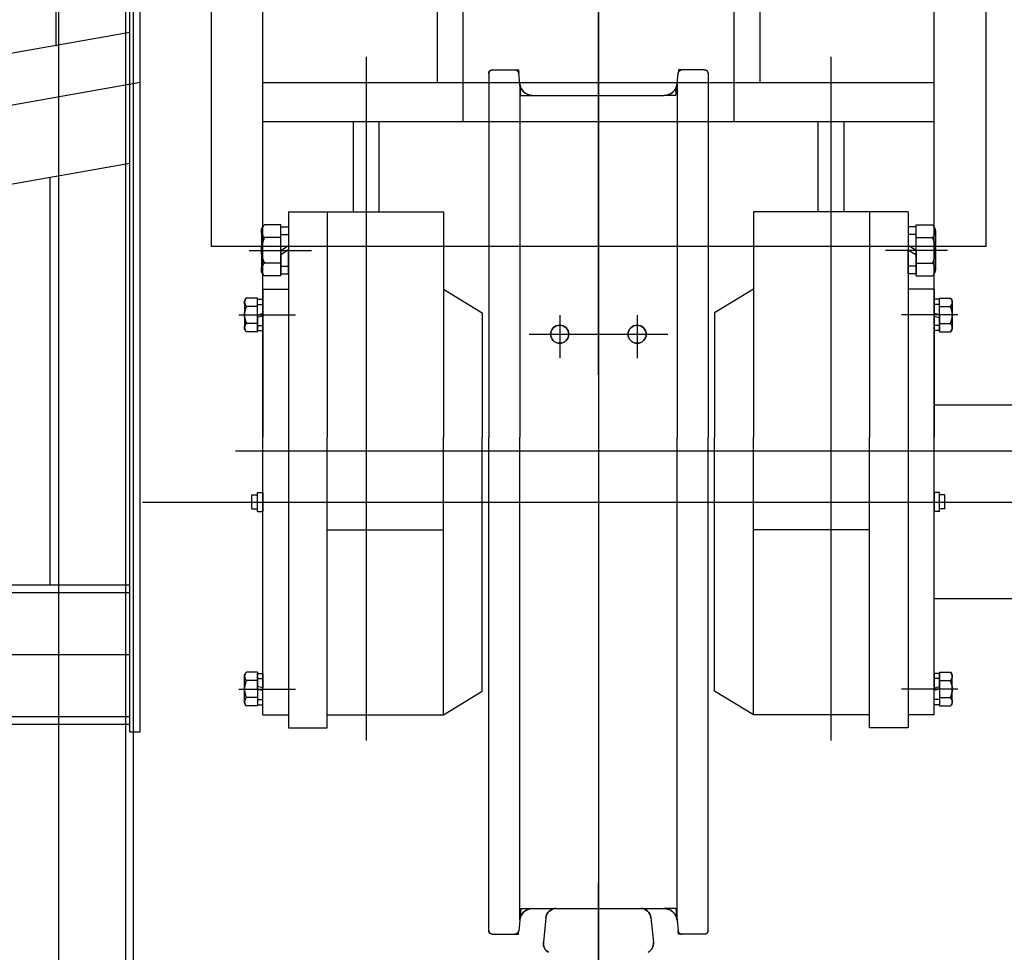
# Model space of a CAD drawing. Extents: x 704784 to 1794656, y -743964 to 262022.
# Drawn here: x 1088074 to 1088836, y -706874 to -706151 of the extents above; entities that cross this region are included whole.
import ezdxf

# ---------------------------------------------------------------- set-up
doc = ezdxf.new("R2010")
doc.units = 0
doc.header["$LTSCALE"] = 1000
doc.linetypes.add('AXES2', pattern=[28.575, 19.05, -3.175, 3.175, -3.175])
doc.linetypes.add('CENTER', pattern=[50.8, 31.75, -6.35, 6.35, -6.35])
doc.layers.get('Defpoints').update_dxf_attribs({"color": 8})
for name, color, linetype in [('09', 7, 'Continuous'), ('1轮廓实线层', 7, 'Continuous'), ('3中心线层', 1, 'CENTER')]:
    doc.layers.add(name, color=color, linetype=linetype)
doc.layers.add('中心线', color=2, linetype='AXES2', lineweight=13)
doc.styles.add('DIM_FONT', font='SIMPLEX', dxfattribs={"width": 0.7, "bigfont": 'GBCBIG'})
doc.dimstyles.new('DIMN 100', dxfattribs={"dimtxt": 300, "dimasz": 1, "dimexe": 100, "dimexo": 50, "dimgap": 150, "dimtad": 1, "dimdec": 0, "dimzin": 0, "dimdsep": 46, "dimtxsty": 'DIM_FONT', "dimblk": '_DIMX', "dimcen": 0.09, "dimclrt": 7, "dimadec": 0, "dimazin": 0, "dimtfac": 1, "dimtdec": 0, "dimtix": 1, "dimtmove": 2, "dimatfit": 3, "dimldrblk": '_DIMX', "dimfxl": 0, "dimtolj": 1, "dimtzin": 0, "dimarcsym": 0})

# ---------------------------------------------------------------- blocks, each defined once
blk = doc.blocks.new('G$C6DFBFAC4')
at = {"layer": '1轮廓实线层'}
for p, q in [((30, 158.55), (30, 1025.55)), ((36, 158.55), (36, 1025.55)), ((88, 158.55), (88, 1025.55)), ((90, 946.91), (90, 1025.55)), ((25, 415.37), (25, 1017.55)), ((33, 415.37), (33, 1017.55)), ((164.37, 934.6), (33, 957.76)), ((147, 836.12), (33, 856.22)), ((94.56, 529.13), (94.56, 845.37)), ((33, 529.13), (1525.64, 529.13)), ((33, 529.13), (1525.64, 529.13)), ((33, 523.13), (1570, 523.13)), ((33, 475.13), (1568.62, 475.13)), ((33, 427.13), (1570, 427.13)), ((33, 421.13), (1570, 421.13)), ((33, 415.37), (25, 415.37))]:
    blk.add_line(p, q, dxfattribs=at)
at = {"layer": '1轮廓实线层', "color": 1, "linetype": 'CENTER'}
blk.add_line((25, 918.56), (1570, 646.13), dxfattribs=at)
blk = doc.blocks.new('dwfg')
at = {"layer": '1轮廓实线层', "linetype": 'CENTER'}
for p, q in [((11316337.03, -2498711.34), (11316337.03, -2504159.08)), ((11320137.03, -2498711.34), (11320137.03, -2504159.08))]:
    blk.add_line(p, q, dxfattribs=at)
at = {"layer": '1轮廓实线层'}
for p, q in [((11320137.03, -2504257.7), (11320137.03, -2503384.98)), ((11319837.03, -2503458.34), (11319837.03, -2504158.34)), ((11320437.03, -2503458.34), (11320437.03, -2504151.45)), ((11320437.03, -2503458.34), (11320437.03, -2504158.34)), ((11316618.09, -2504316.73), (11315520.02, -2504316.73)), ((11316690.17, -2504356.34), (11315370.99, -2504356.34)), ((11319783.9, -2504356.34), (11321103.08, -2504356.34))]:
    blk.add_line(p, q, dxfattribs=at)
at = {"layer": '1轮廓实线层', "ltscale": 14}
for p, q in [((11316077.03, -2504521.34), (11316077.03, -2503871.34)), ((11316597.03, -2504521.34), (11316597.03, -2503871.34)), ((11319877.03, -2504521.34), (11319877.03, -2503871.34)), ((11320397.03, -2504521.34), (11320397.03, -2503871.34)), ((11316212.03, -2503901.34), (11316212.03, -2504031.34)), ((11316232.03, -2503901.34), (11316232.03, -2504031.34)), ((11316442.03, -2503901.34), (11316442.03, -2504031.34)), ((11316462.03, -2503901.34), (11316462.03, -2504031.34)), ((11320012.03, -2503901.34), (11320012.03, -2504031.34)), ((11320032.03, -2503901.34), (11320032.03, -2504031.34)), ((11320242.03, -2503901.34), (11320242.03, -2504031.34)), ((11320262.03, -2503901.34), (11320262.03, -2504031.34)), ((11316157.03, -2504011.34), (11316157.03, -2504541.17)), ((11316517.03, -2504011.34), (11316517.03, -2504541.17)), ((11319957.03, -2504011.34), (11319957.03, -2504541.17)), ((11320317.03, -2504011.34), (11320317.03, -2504541.17)), ((11316255.03, -2504021.34), (11316272.32, -2504021.34)), ((11316272.32, -2504021.34), (11316275.03, -2504021.34)), ((11316275.03, -2504021.34), (11316275.3, -2504024.04)), ((11316399.03, -2504021.34), (11316398.76, -2504024.04)), ((11316401.75, -2504021.34), (11316399.03, -2504021.34)), ((11316419.03, -2504021.34), (11316401.75, -2504021.34)), ((11320055.03, -2504021.34), (11320072.32, -2504021.34)), ((11320072.32, -2504021.34), (11320075.03, -2504021.34)), ((11320075.03, -2504021.34), (11320075.3, -2504024.04)), ((11320199.03, -2504021.34), (11320198.76, -2504024.04)), ((11320201.75, -2504021.34), (11320199.03, -2504021.34)), ((11320219.03, -2504021.34), (11320201.75, -2504021.34)), ((11316252.03, -2504024.34), (11316252.03, -2504306.12)), ((11316276.13, -2504032.33), (11316275.3, -2504024.04)), ((11316397.93, -2504032.33), (11316398.76, -2504024.04)), ((11316422.03, -2504024.34), (11316422.03, -2504306.12)), ((11320052.03, -2504024.34), (11320052.03, -2504306.12)), ((11320076.13, -2504032.33), (11320075.3, -2504024.04)), ((11320197.93, -2504032.33), (11320198.76, -2504024.04)), ((11320222.03, -2504024.34), (11320222.03, -2504306.12)), ((11316597.03, -2504031.34), (11316077.03, -2504031.34)), ((11316232.03, -2504031.34), (11316232.03, -2504061.34)), ((11316277.03, -2504041.34), (11316276.13, -2504032.33)), ((11316276.13, -2504032.33), (11316276.13, -2504306.12)), ((11316397.03, -2504041.34), (11316397.93, -2504032.33)), ((11316397.93, -2504032.33), (11316397.93, -2504306.12)), ((11316442.03, -2504031.34), (11316442.03, -2504061.34)), ((11319877.03, -2504031.34), (11320397.03, -2504031.34)), ((11320032.03, -2504031.34), (11320032.03, -2504061.34)), ((11320077.03, -2504041.34), (11320076.13, -2504032.33)), ((11320076.13, -2504032.33), (11320076.13, -2504306.12)), ((11320197.03, -2504041.34), (11320197.93, -2504032.33)), ((11320197.93, -2504032.33), (11320197.93, -2504306.12)), ((11320242.03, -2504031.34), (11320242.03, -2504061.34)), ((11316277.03, -2504041.34), (11316286.08, -2504041.34)), ((11316387.98, -2504041.34), (11316286.08, -2504041.34)), ((11316387.98, -2504041.34), (11316286.08, -2504041.34)), ((11316397.03, -2504041.34), (11316387.98, -2504041.34)), ((11320077.03, -2504041.34), (11320086.08, -2504041.34)), ((11320086.08, -2504041.34), (11320187.98, -2504041.34)), ((11320086.08, -2504041.34), (11320187.98, -2504041.34)), ((11320197.03, -2504041.34), (11320187.98, -2504041.34)), ((11316597.03, -2504061.34), (11316077.03, -2504061.34)), ((11316147.03, -2504061.34), (11316147.03, -2504131.34)), ((11316167.03, -2504061.34), (11316167.03, -2504131.34)), ((11316507.03, -2504061.34), (11316507.03, -2504131.34)), ((11316527.03, -2504061.34), (11316527.03, -2504131.34)), ((11319877.03, -2504061.34), (11320397.03, -2504061.34)), ((11319947.03, -2504061.34), (11319947.03, -2504131.34)), ((11319967.03, -2504061.34), (11319967.03, -2504131.34)), ((11320307.03, -2504061.34), (11320307.03, -2504131.34)), ((11320327.03, -2504061.34), (11320327.03, -2504131.34)), ((11316097.03, -2504131.34), (11316097.03, -2504306.12)), ((11316097.03, -2504131.34), (11316127.03, -2504131.34)), ((11316127.03, -2504131.34), (11316127.03, -2504306.12)), ((11316127.03, -2504131.34), (11316217.03, -2504131.34)), ((11316217.03, -2504131.34), (11316217.03, -2504306.12)), ((11316457.03, -2504131.34), (11316457.03, -2504306.12)), ((11316547.03, -2504131.34), (11316457.03, -2504131.34)), ((11316547.03, -2504131.34), (11316547.03, -2504306.12)), ((11316577.03, -2504131.34), (11316547.03, -2504131.34)), ((11316577.03, -2504131.34), (11316577.03, -2504306.12)), ((11319897.03, -2504131.34), (11319897.03, -2504306.12)), ((11319897.03, -2504131.34), (11319927.03, -2504131.34)), ((11319927.03, -2504131.34), (11319927.03, -2504306.12)), ((11319927.03, -2504131.34), (11320017.03, -2504131.34)), ((11320017.03, -2504131.34), (11320017.03, -2504306.12)), ((11320257.03, -2504131.34), (11320257.03, -2504306.12)), ((11320347.03, -2504131.34), (11320257.03, -2504131.34)), ((11320347.03, -2504131.34), (11320347.03, -2504306.12)), ((11320377.03, -2504131.34), (11320347.03, -2504131.34)), ((11320377.03, -2504131.34), (11320377.03, -2504306.12)), ((11316091.03, -2504141.56), (11316078.28, -2504141.56)), ((11316091.03, -2504181.11), (11316091.03, -2504141.56)), ((11316091.03, -2504143.09), (11316094.03, -2504143.09)), ((11316091.03, -2504143.09), (11316097.03, -2504143.09)), ((11316091.03, -2504161.34), (11316091.03, -2504143.09)), ((11316097.03, -2504143.09), (11316097.03, -2504161.02)), ((11316583.03, -2504143.09), (11316577.03, -2504143.09)), ((11316577.03, -2504143.09), (11316577.03, -2504161.02)), ((11316583.03, -2504143.09), (11316580.03, -2504143.09)), ((11316583.03, -2504181.11), (11316583.03, -2504141.56)), ((11316583.03, -2504141.56), (11316595.78, -2504141.56)), ((11316583.03, -2504161.34), (11316583.03, -2504143.09)), ((11319891.03, -2504141.56), (11319878.28, -2504141.56)), ((11319891.03, -2504181.11), (11319891.03, -2504141.56)), ((11319891.03, -2504143.09), (11319894.03, -2504143.09)), ((11319891.03, -2504143.09), (11319897.03, -2504143.09)), ((11319891.03, -2504161.34), (11319891.03, -2504143.09)), ((11319897.03, -2504143.09), (11319897.03, -2504161.02)), ((11320383.03, -2504143.09), (11320377.03, -2504143.09)), ((11320377.03, -2504143.09), (11320377.03, -2504161.02)), ((11320383.03, -2504143.09), (11320380.03, -2504143.09)), ((11320383.03, -2504181.11), (11320383.03, -2504141.56)), ((11320383.03, -2504141.56), (11320395.78, -2504141.56)), ((11320383.03, -2504161.34), (11320383.03, -2504143.09)), ((11316076.03, -2504146.5), (11316076.03, -2504161.34)), ((11316091.03, -2504149.09), (11316097.03, -2504149.09)), ((11316583.03, -2504149.09), (11316577.03, -2504149.09)), ((11316598.03, -2504146.5), (11316598.03, -2504161.34)), ((11319876.03, -2504146.5), (11319876.03, -2504161.34)), ((11319891.03, -2504149.09), (11319897.03, -2504149.09)), ((11320383.03, -2504149.09), (11320377.03, -2504149.09)), ((11320398.03, -2504146.5), (11320398.03, -2504161.34)), ((11316091.03, -2504151.45), (11316078.28, -2504151.45)), ((11316091.03, -2504161.34), (11316097.03, -2504157.44)), ((11316583.03, -2504161.34), (11316577.03, -2504157.44)), ((11316583.03, -2504151.45), (11316595.78, -2504151.45)), ((11320437.03, -2504158.34), (11319837.03, -2504158.34)), ((11319891.03, -2504151.45), (11319878.28, -2504151.45)), ((11319891.03, -2504161.34), (11319897.03, -2504157.44)), ((11320383.03, -2504161.34), (11320377.03, -2504157.44)), ((11320383.03, -2504151.45), (11320395.78, -2504151.45)), ((11316066.57, -2504161.34), (11316114.68, -2504161.34)), ((11316076.03, -2504161.34), (11316076.03, -2504176.17)), ((11316097.03, -2504161.02), (11316091.03, -2504164.91)), ((11316091.03, -2504161.34), (11316091.03, -2504179.59)), ((11316097.03, -2504179.59), (11316097.03, -2504161.02)), ((11316607.5, -2504161.34), (11316559.39, -2504161.34)), ((11316577.03, -2504179.59), (11316577.03, -2504161.02)), ((11316577.03, -2504161.02), (11316583.03, -2504164.91)), ((11316583.03, -2504161.34), (11316583.03, -2504179.59)), ((11316598.03, -2504161.34), (11316598.03, -2504176.17)), ((11319866.57, -2504161.34), (11319914.68, -2504161.34)), ((11319876.03, -2504161.34), (11319876.03, -2504176.17)), ((11319897.03, -2504161.02), (11319891.03, -2504164.91)), ((11319891.03, -2504161.34), (11319891.03, -2504179.59)), ((11319897.03, -2504179.59), (11319897.03, -2504161.02)), ((11320407.5, -2504161.34), (11320359.39, -2504161.34)), ((11320377.03, -2504179.59), (11320377.03, -2504161.02)), ((11320377.03, -2504161.02), (11320383.03, -2504164.91)), ((11320383.03, -2504161.34), (11320383.03, -2504179.59)), ((11320398.03, -2504161.34), (11320398.03, -2504176.17)), ((11316091.03, -2504171.22), (11316078.28, -2504171.22)), ((11316091.03, -2504173.59), (11316097.03, -2504173.59)), ((11316583.03, -2504173.59), (11316577.03, -2504173.59)), ((11316583.03, -2504171.22), (11316595.78, -2504171.22)), ((11319891.03, -2504171.22), (11319878.28, -2504171.22)), ((11319891.03, -2504173.59), (11319897.03, -2504173.59)), ((11320383.03, -2504173.59), (11320377.03, -2504173.59)), ((11320383.03, -2504171.22), (11320395.78, -2504171.22)), ((11316091.03, -2504181.11), (11316078.28, -2504181.11)), ((11316091.03, -2504179.59), (11316097.03, -2504179.59)), ((11316583.03, -2504179.59), (11316577.03, -2504179.59)), ((11316583.03, -2504181.11), (11316595.78, -2504181.11)), ((11319891.03, -2504181.11), (11319878.28, -2504181.11)), ((11319891.03, -2504179.59), (11319897.03, -2504179.59)), ((11320383.03, -2504179.59), (11320377.03, -2504179.59)), ((11320383.03, -2504181.11), (11320395.78, -2504181.11)), ((11316077.03, -2504191.34), (11316097.03, -2504191.34)), ((11316077.03, -2504191.34), (11316077.03, -2504306.12)), ((11316217.03, -2504191.34), (11316247.03, -2504209.84)), ((11316457.03, -2504191.34), (11316427.03, -2504209.84)), ((11316597.03, -2504191.34), (11316577.03, -2504191.34)), ((11316597.03, -2504191.34), (11316597.03, -2504306.12)), ((11319877.03, -2504191.34), (11319897.03, -2504191.34)), ((11319877.03, -2504191.34), (11319877.03, -2504306.12)), ((11320017.03, -2504191.34), (11320047.03, -2504209.84)), ((11320257.03, -2504191.34), (11320227.03, -2504209.84)), ((11320397.03, -2504191.34), (11320377.03, -2504191.34)), ((11320397.03, -2504191.34), (11320397.03, -2504306.12)), ((11316062.93, -2504201.52), (11316062.93, -2504211.34)), ((11316072.93, -2504198.25), (11316064.43, -2504198.25)), ((11316072.93, -2504224.42), (11316072.93, -2504198.25)), ((11316072.93, -2504199.14), (11316074.98, -2504199.14)), ((11316072.93, -2504199.14), (11316077.03, -2504199.14)), ((11316072.93, -2504211.34), (11316072.93, -2504199.14)), ((11316072.93, -2504203.24), (11316077.03, -2504203.24)), ((11316077.03, -2504199.14), (11316077.03, -2504212.36)), ((11316601.13, -2504199.14), (11316597.03, -2504199.14)), ((11316597.03, -2504199.14), (11316597.03, -2504212.36)), ((11316601.13, -2504203.24), (11316597.03, -2504203.24)), ((11316601.13, -2504199.14), (11316599.08, -2504199.14)), ((11316601.13, -2504224.42), (11316601.13, -2504198.25)), ((11316601.13, -2504198.25), (11316609.63, -2504198.25)), ((11316601.13, -2504211.34), (11316601.13, -2504199.14)), ((11316611.13, -2504201.52), (11316611.13, -2504211.34)), ((11319862.93, -2504201.52), (11319862.93, -2504211.34)), ((11319872.93, -2504198.25), (11319864.43, -2504198.25)), ((11319872.93, -2504224.42), (11319872.93, -2504198.25)), ((11319872.93, -2504199.14), (11319874.98, -2504199.14)), ((11319872.93, -2504199.14), (11319877.03, -2504199.14)), ((11319872.93, -2504211.34), (11319872.93, -2504199.14)), ((11319872.93, -2504203.24), (11319877.03, -2504203.24)), ((11319877.03, -2504199.14), (11319877.03, -2504212.36)), ((11320401.13, -2504199.14), (11320397.03, -2504199.14)), ((11320397.03, -2504199.14), (11320397.03, -2504212.36)), ((11320401.13, -2504203.24), (11320397.03, -2504203.24)), ((11320401.13, -2504199.14), (11320399.08, -2504199.14)), ((11320401.13, -2504224.42), (11320401.13, -2504198.25)), ((11320401.13, -2504198.25), (11320409.63, -2504198.25)), ((11320401.13, -2504211.34), (11320401.13, -2504199.14)), ((11320411.13, -2504201.52), (11320411.13, -2504211.34)), ((11316058.58, -2504211.34), (11316102.38, -2504211.34)), ((11316062.93, -2504211.34), (11316062.93, -2504221.15)), ((11316072.93, -2504204.79), (11316064.43, -2504204.79)), ((11316072.93, -2504211.34), (11316077.03, -2504210.24)), ((11316072.93, -2504211.34), (11316072.93, -2504223.54)), ((11316077.03, -2504212.36), (11316072.93, -2504213.46)), ((11316077.03, -2504223.54), (11316077.03, -2504212.36)), ((11316247.03, -2504209.84), (11316247.03, -2504306.12)), ((11316307.03, -2504211.43), (11316307.03, -2504244.88)), ((11316367.03, -2504211.43), (11316367.03, -2504244.88)), ((11316427.03, -2504209.84), (11316427.03, -2504306.12)), ((11316615.49, -2504211.34), (11316571.68, -2504211.34)), ((11316601.13, -2504211.34), (11316597.03, -2504210.24)), ((11316597.03, -2504223.54), (11316597.03, -2504212.36)), ((11316597.03, -2504212.36), (11316601.13, -2504213.46)), ((11316601.13, -2504204.79), (11316609.63, -2504204.79)), ((11316601.13, -2504211.34), (11316601.13, -2504223.54)), ((11316611.13, -2504211.34), (11316611.13, -2504221.15)), ((11319858.58, -2504211.34), (11319902.38, -2504211.34)), ((11319862.93, -2504211.34), (11319862.93, -2504221.15)), ((11319872.93, -2504204.79), (11319864.43, -2504204.79)), ((11319872.93, -2504211.34), (11319877.03, -2504210.24)), ((11319872.93, -2504211.34), (11319872.93, -2504223.54)), ((11319877.03, -2504212.36), (11319872.93, -2504213.46)), ((11319877.03, -2504223.54), (11319877.03, -2504212.36)), ((11320047.03, -2504209.84), (11320047.03, -2504306.12)), ((11320107.03, -2504211.43), (11320107.03, -2504244.88)), ((11320167.03, -2504211.43), (11320167.03, -2504244.88)), ((11320227.03, -2504209.84), (11320227.03, -2504306.12)), ((11320415.49, -2504211.34), (11320371.68, -2504211.34)), ((11320401.13, -2504211.34), (11320397.03, -2504210.24)), ((11320397.03, -2504223.54), (11320397.03, -2504212.36)), ((11320397.03, -2504212.36), (11320401.13, -2504213.46)), ((11320401.13, -2504204.79), (11320409.63, -2504204.79)), ((11320401.13, -2504211.34), (11320401.13, -2504223.54)), ((11320411.13, -2504211.34), (11320411.13, -2504221.15)), ((11316072.93, -2504217.88), (11316064.43, -2504217.88)), ((11316072.93, -2504219.44), (11316077.03, -2504219.44)), ((11316601.13, -2504219.44), (11316597.03, -2504219.44)), ((11316601.13, -2504217.88), (11316609.63, -2504217.88)), ((11319872.93, -2504217.88), (11319864.43, -2504217.88)), ((11319872.93, -2504219.44), (11319877.03, -2504219.44)), ((11320401.13, -2504219.44), (11320397.03, -2504219.44)), ((11320401.13, -2504217.88), (11320409.63, -2504217.88)), ((11316072.93, -2504224.42), (11316064.43, -2504224.42)), ((11316072.93, -2504223.54), (11316077.03, -2504223.54)), ((11316390.79, -2504226.34), (11316283.28, -2504226.34)), ((11316601.13, -2504223.54), (11316597.03, -2504223.54)), ((11316601.13, -2504224.42), (11316609.63, -2504224.42)), ((11319872.93, -2504224.42), (11319864.43, -2504224.42)), ((11319872.93, -2504223.54), (11319877.03, -2504223.54)), ((11320083.28, -2504226.34), (11320190.79, -2504226.34)), ((11320401.13, -2504223.54), (11320397.03, -2504223.54)), ((11320401.13, -2504224.42), (11320409.63, -2504224.42)), ((11316097.03, -2504306.12), (11316097.03, -2504531.34)), ((11316127.03, -2504531.34), (11316127.03, -2504306.12)), ((11316217.03, -2504521.34), (11316217.03, -2504306.12)), ((11316247.03, -2504502.84), (11316247.03, -2504306.12)), ((11316252.03, -2504688.34), (11316252.03, -2504306.12)), ((11316276.13, -2504680.34), (11316276.13, -2504306.12)), ((11316397.93, -2504680.34), (11316397.93, -2504306.12)), ((11316422.03, -2504688.34), (11316422.03, -2504306.12)), ((11316427.03, -2504502.84), (11316427.03, -2504306.12)), ((11316457.03, -2504521.34), (11316457.03, -2504306.12)), ((11316547.03, -2504531.34), (11316547.03, -2504306.12)), ((11316577.03, -2504306.12), (11316577.03, -2504531.34)), ((11319897.03, -2504306.12), (11319897.03, -2504531.34)), ((11319927.03, -2504531.34), (11319927.03, -2504306.12)), ((11320017.03, -2504521.34), (11320017.03, -2504306.12)), ((11320047.03, -2504502.84), (11320047.03, -2504306.12)), ((11320052.03, -2504688.34), (11320052.03, -2504306.12)), ((11320076.13, -2504680.34), (11320076.13, -2504306.12)), ((11320197.93, -2504680.34), (11320197.93, -2504306.12)), ((11320222.03, -2504688.34), (11320222.03, -2504306.12)), ((11320227.03, -2504502.84), (11320227.03, -2504306.12)), ((11320257.03, -2504521.34), (11320257.03, -2504306.12)), ((11320347.03, -2504531.34), (11320347.03, -2504306.12)), ((11320377.03, -2504306.12), (11320377.03, -2504531.34)), ((11316072.9, -2504348.97), (11316077.03, -2504348.97)), ((11316072.9, -2504363.7), (11316072.9, -2504348.97)), ((11316077.03, -2504348.97), (11316077.03, -2504363.7)), ((11316597.03, -2504348.97), (11316597.03, -2504363.7)), ((11316601.17, -2504348.97), (11316597.03, -2504348.97)), ((11316601.17, -2504363.7), (11316601.17, -2504348.97)), ((11319872.9, -2504348.97), (11319877.03, -2504348.97)), ((11319872.9, -2504363.7), (11319872.9, -2504348.97)), ((11319877.03, -2504348.97), (11319877.03, -2504363.7)), ((11320397.03, -2504348.97), (11320397.03, -2504363.7)), ((11320401.17, -2504348.97), (11320397.03, -2504348.97)), ((11320401.17, -2504363.7), (11320401.17, -2504348.97)), ((11316068.7, -2504350.91), (11316072.9, -2504350.91)), ((11316068.7, -2504361.76), (11316068.7, -2504350.91)), ((11316605.37, -2504350.91), (11316601.17, -2504350.91)), ((11316605.37, -2504361.76), (11316605.37, -2504350.91)), ((11319868.7, -2504350.91), (11319872.9, -2504350.91)), ((11319868.7, -2504361.76), (11319868.7, -2504350.91)), ((11320405.37, -2504350.91), (11320401.17, -2504350.91)), ((11320405.37, -2504361.76), (11320405.37, -2504350.91)), ((11316068.7, -2504361.76), (11316072.9, -2504361.76)), ((11316072.9, -2504363.7), (11316077.03, -2504363.7)), ((11316601.17, -2504363.7), (11316597.03, -2504363.7)), ((11316605.37, -2504361.76), (11316601.17, -2504361.76)), ((11319868.7, -2504361.76), (11319872.9, -2504361.76)), ((11319872.9, -2504363.7), (11319877.03, -2504363.7)), ((11320401.17, -2504363.7), (11320397.03, -2504363.7)), ((11320405.37, -2504361.76), (11320401.17, -2504361.76)), ((11316127.03, -2504378), (11316217.03, -2504378)), ((11316547.03, -2504378), (11316457.03, -2504378)), ((11319927.03, -2504378), (11320017.03, -2504378)), ((11320347.03, -2504378), (11320257.03, -2504378)), ((11316062.93, -2504501.34), (11316062.93, -2504491.52)), ((11316072.93, -2504488.25), (11316064.43, -2504488.25)), ((11316072.93, -2504488.25), (11316072.93, -2504514.42)), ((11316072.93, -2504489.14), (11316077.03, -2504489.14)), ((11316072.93, -2504501.34), (11316072.93, -2504489.14)), ((11316072.93, -2504493.24), (11316077.03, -2504493.24)), ((11316077.03, -2504489.14), (11316077.03, -2504500.31)), ((11316601.13, -2504489.14), (11316597.03, -2504489.14)), ((11316597.03, -2504489.14), (11316597.03, -2504500.31)), ((11316601.13, -2504493.24), (11316597.03, -2504493.24)), ((11316601.13, -2504488.25), (11316601.13, -2504514.42)), ((11316601.13, -2504488.25), (11316609.63, -2504488.25)), ((11316601.13, -2504501.34), (11316601.13, -2504489.14)), ((11316611.13, -2504501.34), (11316611.13, -2504491.52)), ((11319862.93, -2504501.34), (11319862.93, -2504491.52)), ((11319872.93, -2504488.25), (11319864.43, -2504488.25)), ((11319872.93, -2504488.25), (11319872.93, -2504514.42)), ((11319872.93, -2504489.14), (11319877.03, -2504489.14)), ((11319872.93, -2504501.34), (11319872.93, -2504489.14)), ((11319872.93, -2504493.24), (11319877.03, -2504493.24)), ((11319877.03, -2504489.14), (11319877.03, -2504500.31)), ((11320401.13, -2504489.14), (11320397.03, -2504489.14)), ((11320397.03, -2504489.14), (11320397.03, -2504500.31)), ((11320401.13, -2504493.24), (11320397.03, -2504493.24)), ((11320401.13, -2504488.25), (11320401.13, -2504514.42)), ((11320401.13, -2504488.25), (11320409.63, -2504488.25)), ((11320401.13, -2504501.34), (11320401.13, -2504489.14)), ((11320411.13, -2504501.34), (11320411.13, -2504491.52)), ((11316058.58, -2504501.34), (11316102.38, -2504501.34)), ((11316062.93, -2504511.15), (11316062.93, -2504501.34)), ((11316072.93, -2504494.79), (11316064.43, -2504494.79)), ((11316077.03, -2504500.31), (11316072.93, -2504499.21)), ((11316072.93, -2504501.34), (11316077.03, -2504502.43)), ((11316072.93, -2504501.34), (11316072.93, -2504513.54)), ((11316077.03, -2504513.54), (11316077.03, -2504500.31)), ((11316615.49, -2504501.34), (11316571.68, -2504501.34)), ((11316597.03, -2504500.31), (11316601.13, -2504499.21)), ((11316597.03, -2504513.54), (11316597.03, -2504500.31)), ((11316601.13, -2504501.34), (11316597.03, -2504502.43)), ((11316601.13, -2504494.79), (11316609.63, -2504494.79)), ((11316601.13, -2504501.34), (11316601.13, -2504513.54)), ((11316611.13, -2504511.15), (11316611.13, -2504501.34)), ((11319858.58, -2504501.34), (11319902.38, -2504501.34)), ((11319862.93, -2504511.15), (11319862.93, -2504501.34)), ((11319872.93, -2504494.79), (11319864.43, -2504494.79)), ((11319877.03, -2504500.31), (11319872.93, -2504499.21)), ((11319872.93, -2504501.34), (11319877.03, -2504502.43)), ((11319872.93, -2504501.34), (11319872.93, -2504513.54)), ((11319877.03, -2504513.54), (11319877.03, -2504500.31)), ((11320415.49, -2504501.34), (11320371.68, -2504501.34)), ((11320397.03, -2504500.31), (11320401.13, -2504499.21)), ((11320397.03, -2504513.54), (11320397.03, -2504500.31)), ((11320401.13, -2504501.34), (11320397.03, -2504502.43)), ((11320401.13, -2504494.79), (11320409.63, -2504494.79)), ((11320401.13, -2504501.34), (11320401.13, -2504513.54)), ((11320411.13, -2504511.15), (11320411.13, -2504501.34)), ((11316072.93, -2504507.88), (11316064.43, -2504507.88)), ((11316072.93, -2504509.44), (11316077.03, -2504509.44)), ((11316217.03, -2504521.34), (11316247.03, -2504502.84)), ((11316457.03, -2504521.34), (11316427.03, -2504502.84)), ((11316601.13, -2504509.44), (11316597.03, -2504509.44)), ((11316601.13, -2504507.88), (11316609.63, -2504507.88)), ((11319872.93, -2504507.88), (11319864.43, -2504507.88)), ((11319872.93, -2504509.44), (11319877.03, -2504509.44)), ((11320017.03, -2504521.34), (11320047.03, -2504502.84)), ((11320257.03, -2504521.34), (11320227.03, -2504502.84)), ((11320401.13, -2504509.44), (11320397.03, -2504509.44)), ((11320401.13, -2504507.88), (11320409.63, -2504507.88)), ((11316072.93, -2504514.42), (11316064.43, -2504514.42)), ((11316072.93, -2504513.54), (11316074.98, -2504513.54)), ((11316072.93, -2504513.54), (11316077.03, -2504513.54)), ((11316601.13, -2504513.54), (11316597.03, -2504513.54)), ((11316601.13, -2504513.54), (11316599.08, -2504513.54)), ((11316601.13, -2504514.42), (11316609.63, -2504514.42)), ((11319872.93, -2504514.42), (11319864.43, -2504514.42)), ((11319872.93, -2504513.54), (11319874.98, -2504513.54)), ((11319872.93, -2504513.54), (11319877.03, -2504513.54)), ((11320401.13, -2504513.54), (11320397.03, -2504513.54)), ((11320401.13, -2504513.54), (11320399.08, -2504513.54)), ((11320401.13, -2504514.42), (11320409.63, -2504514.42)), ((11316077.03, -2504521.34), (11316097.03, -2504521.34)), ((11316127.03, -2504521.34), (11316217.03, -2504521.34)), ((11316547.03, -2504521.34), (11316457.03, -2504521.34)), ((11316597.03, -2504521.34), (11316577.03, -2504521.34)), ((11319877.03, -2504521.34), (11319897.03, -2504521.34)), ((11319927.03, -2504521.34), (11320017.03, -2504521.34)), ((11320347.03, -2504521.34), (11320257.03, -2504521.34)), ((11320397.03, -2504521.34), (11320377.03, -2504521.34)), ((11316097.03, -2504531.34), (11316127.03, -2504531.34)), ((11316577.03, -2504531.34), (11316547.03, -2504531.34)), ((11319897.03, -2504531.34), (11319927.03, -2504531.34)), ((11320377.03, -2504531.34), (11320347.03, -2504531.34)), ((11316252.03, -2504631.39), (11316252.03, -2504631.39)), ((11316252.03, -2504631.39), (11316252.03, -2504631.39)), ((11316422.03, -2504631.39), (11316422.03, -2504631.39)), ((11316422.03, -2504631.39), (11316422.03, -2504631.39)), ((11320052.03, -2504631.39), (11320052.03, -2504631.39)), ((11320052.03, -2504631.39), (11320052.03, -2504631.39)), ((11320222.03, -2504631.39), (11320222.03, -2504631.39)), ((11320222.03, -2504631.39), (11320222.03, -2504631.39)), ((11316277.03, -2504671.34), (11316276.13, -2504680.34)), ((11316277.03, -2504671.34), (11316286.08, -2504671.34)), ((11316387.98, -2504671.34), (11316286.08, -2504671.34)), ((11316387.98, -2504671.34), (11316286.08, -2504671.34)), ((11316369.79, -2504671.34), (11316304.27, -2504671.34)), ((11316397.03, -2504671.34), (11316387.98, -2504671.34)), ((11316397.03, -2504671.34), (11316397.93, -2504680.34)), ((11320077.03, -2504671.34), (11320076.13, -2504680.34)), ((11320077.03, -2504671.34), (11320086.08, -2504671.34)), ((11320086.08, -2504671.34), (11320187.98, -2504671.34)), ((11320086.08, -2504671.34), (11320187.98, -2504671.34)), ((11320104.27, -2504671.34), (11320169.79, -2504671.34)), ((11320197.03, -2504671.34), (11320187.98, -2504671.34)), ((11320197.03, -2504671.34), (11320197.93, -2504680.34)), ((11316276.13, -2504680.34), (11316275.3, -2504688.63)), ((11316397.93, -2504680.34), (11316398.76, -2504688.63)), ((11320076.13, -2504680.34), (11320075.3, -2504688.63)), ((11320197.93, -2504680.34), (11320198.76, -2504688.63))]:
    blk.add_line(p, q, dxfattribs=at)
at = {"layer": '1轮廓实线层', "ltscale": 0.5}
for p, q in [((11315989.03, -2504281.34), (11316077.03, -2504281.34)), ((11320485.03, -2504281.34), (11320397.03, -2504281.34)), ((11315989.03, -2504431.34), (11316077.03, -2504431.34)), ((11320485.03, -2504431.34), (11320397.03, -2504431.34)), ((11316296.31, -2504678.54), (11316294.41, -2504697.54)), ((11316377.75, -2504678.54), (11316379.65, -2504697.54)), ((11320096.31, -2504678.54), (11320094.41, -2504697.54)), ((11320177.75, -2504678.54), (11320179.65, -2504697.54)), ((11316255.03, -2504691.34), (11316272.32, -2504691.34)), ((11316272.32, -2504691.34), (11316275.03, -2504691.34)), ((11316275.03, -2504691.34), (11316275.3, -2504688.63)), ((11316399.03, -2504691.34), (11316398.76, -2504688.63)), ((11316401.75, -2504691.34), (11316399.03, -2504691.34)), ((11316419.03, -2504691.34), (11316401.75, -2504691.34)), ((11320055.03, -2504691.34), (11320072.32, -2504691.34)), ((11320072.32, -2504691.34), (11320075.03, -2504691.34)), ((11320075.03, -2504691.34), (11320075.3, -2504688.63)), ((11320199.03, -2504691.34), (11320198.76, -2504688.63)), ((11320201.75, -2504691.34), (11320199.03, -2504691.34)), ((11320219.03, -2504691.34), (11320201.75, -2504691.34))]:
    blk.add_line(p, q, dxfattribs=at)
at = {"layer": '1轮廓实线层', "ltscale": 14}
for centre in [(11316307.03, -2504226.34), (11316367.03, -2504226.34), (11320107.03, -2504226.34), (11320167.03, -2504226.34)]:
    blk.add_circle(centre, 7, dxfattribs=at)
for centre, radius, start, end in [((11316255.03, -2504024.34), 3, 90, 180), ((11316272.32, -2504024.34), 3, 5.71059, 90), ((11316272.32, -2504024.34), 3, 5.71059, 90), ((11316401.75, -2504024.34), 3, 90, 174.28941), ((11316401.75, -2504024.34), 3, 90, 174.28941), ((11316419.03, -2504024.34), 3, 0, 90), ((11320055.03, -2504024.34), 3, 90, 180), ((11320072.32, -2504024.34), 3, 5.71059, 90), ((11320072.32, -2504024.34), 3, 5.71059, 90), ((11320201.75, -2504024.34), 3, 90, 174.28941), ((11320201.75, -2504024.34), 3, 90, 174.28941), ((11320219.03, -2504024.34), 3, 0, 90), ((11316286.08, -2504031.34), 10, 185.71059, 270), ((11316387.98, -2504031.34), 10, 270, 354.28941), ((11320086.08, -2504031.34), 10, 185.71059, 270), ((11320187.98, -2504031.34), 10, 270, 354.28941), ((11316082.59, -2504146.5), 6.56, 131.05753, 228.94247), ((11316591.48, -2504146.5), 6.56, 311.05753, 48.94247), ((11319882.59, -2504146.5), 6.56, 131.05753, 228.94247), ((11320391.48, -2504146.5), 6.56, 311.05753, 48.94247), ((11316098.88, -2504161.34), 22.85, 154.36016, 205.63984), ((11316575.18, -2504161.34), 22.85, 334.36016, 25.63984), ((11319898.88, -2504161.34), 22.85, 154.36016, 205.63984), ((11320375.18, -2504161.34), 22.85, 334.36016, 25.63984), ((11316082.59, -2504176.17), 6.56, 131.05753, 228.94247), ((11316591.48, -2504176.17), 6.56, 311.05753, 48.94247), ((11319882.59, -2504176.17), 6.56, 131.05753, 228.94247), ((11320391.48, -2504176.17), 6.56, 311.05753, 48.94247), ((11316067.25, -2504201.52), 4.32, 130.73327, 229.26673), ((11316606.82, -2504201.52), 4.32, 310.73327, 49.26673), ((11319867.25, -2504201.52), 4.32, 130.73327, 229.26673), ((11320406.82, -2504201.52), 4.32, 310.73327, 49.26673), ((11316077.95, -2504211.34), 15.02, 154.17392, 205.82608), ((11316596.12, -2504211.34), 15.02, 334.17392, 25.82608), ((11319877.95, -2504211.34), 15.02, 154.17392, 205.82608), ((11320396.12, -2504211.34), 15.02, 334.17392, 25.82608), ((11316067.25, -2504221.15), 4.32, 130.73327, 229.26673), ((11316606.82, -2504221.15), 4.32, 310.73327, 49.26673), ((11319867.25, -2504221.15), 4.32, 130.73327, 229.26673), ((11320406.82, -2504221.15), 4.32, 310.73327, 49.26673), ((11316067.25, -2504491.52), 4.32, 130.73327, 229.26673), ((11316606.82, -2504491.52), 4.32, 310.73327, 49.26673), ((11319867.25, -2504491.52), 4.32, 130.73327, 229.26673), ((11320406.82, -2504491.52), 4.32, 310.73327, 49.26673), ((11316077.95, -2504501.34), 15.02, 154.17392, 205.82608), ((11316596.12, -2504501.34), 15.02, 334.17392, 25.82608), ((11319877.95, -2504501.34), 15.02, 154.17392, 205.82608), ((11320396.12, -2504501.34), 15.02, 334.17392, 25.82608), ((11316067.25, -2504511.15), 4.32, 130.73327, 229.26673), ((11316606.82, -2504511.15), 4.32, 310.73327, 49.26673), ((11319867.25, -2504511.15), 4.32, 130.73327, 229.26673), ((11320406.82, -2504511.15), 4.32, 310.73327, 49.26673), ((11316286.08, -2504681.34), 10, 90, 174.28941), ((11316304.27, -2504679.34), 8, 90, 174.28941), ((11316369.79, -2504679.34), 8, 5.71059, 90), ((11316387.98, -2504681.34), 10, 5.71059, 90), ((11320086.08, -2504681.34), 10, 90, 174.28941), ((11320104.27, -2504679.34), 8, 90, 174.28941), ((11320169.79, -2504679.34), 8, 5.71059, 90), ((11320187.98, -2504681.34), 10, 5.71059, 90)]:
    blk.add_arc(centre, radius, start, end, dxfattribs=at)
at = {"layer": '1轮廓实线层', "ltscale": 0.5}
for centre, radius, start, end in [((11316255.03, -2504688.34), 3, 180, 270), ((11316272.32, -2504688.34), 3, 270, 354.28941), ((11316272.32, -2504688.34), 3, 270, 354.28941), ((11316401.75, -2504688.34), 3, 185.71059, 270), ((11316401.75, -2504688.34), 3, 185.71059, 270), ((11316419.03, -2504688.34), 3, 270, 0), ((11320055.03, -2504688.34), 3, 180, 270), ((11320072.32, -2504688.34), 3, 270, 354.28941), ((11320072.32, -2504688.34), 3, 270, 354.28941), ((11320201.75, -2504688.34), 3, 185.71059, 270), ((11320201.75, -2504688.34), 3, 185.71059, 270), ((11320219.03, -2504688.34), 3, 270, 0), ((11316302.37, -2504698.34), 8, 174.28941, 240.83635), ((11316371.69, -2504698.34), 8, 299.16365, 5.71059), ((11320102.37, -2504698.34), 8, 174.28941, 240.83635), ((11320171.69, -2504698.34), 8, 299.16365, 5.71059)]:
    blk.add_arc(centre, radius, start, end, dxfattribs=at)
at = {"layer": '3中心线层', "linetype": 'CENTER'}
for p, q in [((11316337.03, -2503699.21), (11316337.03, -2504706.08)), ((11316337.03, -2503823.48), (11316337.03, -2504824.44)), ((11320137.03, -2503823.48), (11320137.03, -2504824.44))]:
    blk.add_line(p, q, dxfattribs=at)
blk = doc.blocks.new('_DIMX')
blk.add_line((-150, 0), (150, 0))
at = {"const_width": 50}
blk.add_lwpolyline([(-70, -70), (70, 70)], dxfattribs=at)
blk = doc.blocks.new('*D295')
at = {"color": 0, "lineweight": -2, "ltscale": 0.5, "transparency": 16777216}
for p, q in [((-24900.09, 16774.28), (-24900.09, 14943.93)), ((-26800, 16501.45), (-26800, 14943.93)), ((-26799, 15043.93), (-24901.09, 15043.93))]:
    blk.add_line(p, q, dxfattribs=at)
at = {"layer": 'Defpoints', "color": 0, "ltscale": 0.5, "transparency": 16777216}
for p in [(-24900.09, 16824.28), (-26800, 16551.45), (-24900.09, 15043.93)]:
    blk.add_point(p, dxfattribs=at)
at = {"color": 0, "lineweight": -2, "ltscale": 0.5, "transparency": 16777216, "rotation": 180}
blk.add_blockref('_DIMX', (-26800, 15043.93), dxfattribs=at)
at = {"color": 0, "lineweight": -2, "ltscale": 0.5, "transparency": 16777216}
blk.add_blockref('_DIMX', (-24900.09, 15043.93), dxfattribs=at)
at = {"color": 7, "ltscale": 0.5, "transparency": 16777216, "insert": (-26144.37, 15343.93), "char_height": 300, "attachment_point": 5, "style": 'DIM_FONT', "bg_fill": 3, "box_fill_scale": 1.1, "bg_fill_color": 256, "bg_fill_true_color": 13158600, "bg_fill_transparency": 0}
blk.add_mtext('\\A1;1900', dxfattribs=at)
blk = doc.blocks.new('A$C65CF34B1')
at = {"layer": '中心线', "color": 1, "linetype": 'CENTER', "ltscale": 1000}
blk.add_line((-24900.09, -1005.6), (-24900.09, 16849.97), dxfattribs=at)
at = {"xscale": -1}
blk.add_blockref('dwfg', (11291437.03, 2521501.34), dxfattribs=at)
at = {"layer": '09', "ltscale": 0.1, "xscale": -1}
blk.add_blockref('G$C6DFBFAC4', (-25230, 16551.45), dxfattribs=at)
at = {"ltscale": 0.5}
dim = blk.add_linear_dim(base=(-24900.09, 15043.93), p1=(-26800, 16551.45), p2=(-24900.09, 16824.28), dimstyle='DIMN 100', override={"dimfxl": 100, "dimtfill": 1, "dimarcsym": 1}, dxfattribs=at)
dim.commit()
dim.dimension.update_dxf_attribs({"geometry": '*D295', "text_midpoint": (-26144.37, 15343.93), "dimtype": 128})
blk.add_blockref('dwfg', (-11345037.03, 2521501.34))

msp = doc.modelspace()

# ---------------------------------------------------------------- block references
msp.add_blockref('A$C65CF34B1', (1113422, -723670.29))

doc.saveas('drawing.dxf')
